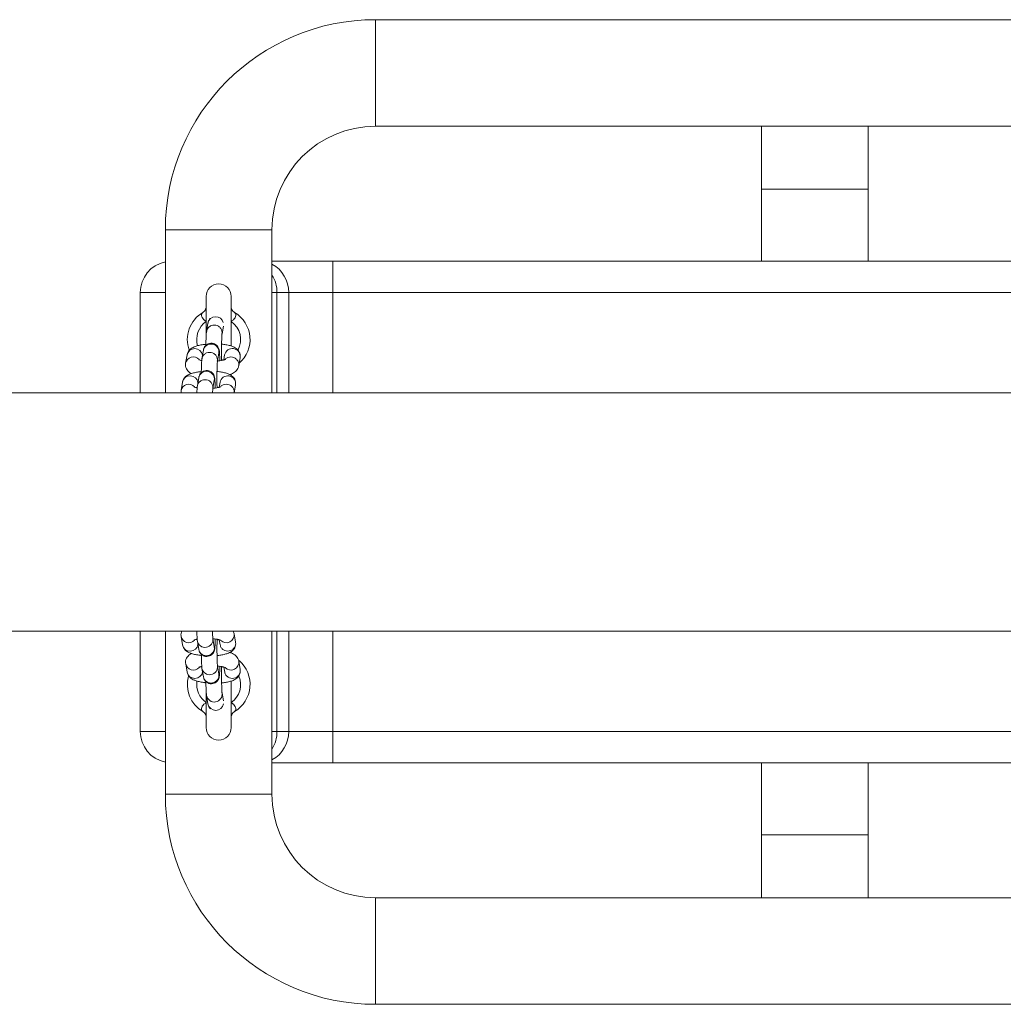
# Model space of a CAD drawing. Units: millimetres. Extents: x 58 to 228, y 93 to 214.
# Drawn here: x 77 to 80, y 162 to 165 of the extents above; entities that cross this region are included whole.
import ezdxf

# ---------------------------------------------------------------- set-up
doc = ezdxf.new("R2010")
doc.units = ezdxf.units.MM

msp = doc.modelspace()

# ---------------------------------------------------------------- linework, layer by layer
at = {"color": 7, "linetype": 'Continuous', "lineweight": 15}
for p, q in [((79.04717, 165.12298), (77.64717, 165.12298)), ((80.44717, 165.12298), (79.04717, 165.12298)), ((77.64717, 164.78298), (79.04717, 164.78298)), ((78.87717, 164.78298), (78.87717, 164.58298)), ((79.04717, 164.78298), (80.44717, 164.78298)), ((79.21717, 164.58298), (79.21717, 164.78298)), ((78.87717, 164.58298), (78.87717, 164.35298)), ((79.21717, 164.35298), (79.21717, 164.58298)), ((76.97717, 164.45298), (76.97717, 164.10298)), ((77.31717, 164.10298), (77.31717, 164.45298)), ((77.31717, 164.35298), (77.51139, 164.35298)), ((77.51139, 164.35298), (77.51139, 164.25298)), ((77.51139, 164.35298), (80.58295, 164.35298)), ((76.89717, 163.93298), (76.89717, 164.25298)), ((77.10717, 164.24048), (77.10717, 164.11258)), ((77.18717, 164.08232), (77.18717, 164.24048)), ((77.37044, 164.25298), (77.33309, 164.25298)), ((77.51139, 164.25298), (77.37044, 164.25298)), ((80.58295, 164.25298), (77.51139, 164.25298)), ((77.11301, 164.15567), (77.10854, 164.12906)), ((77.15785, 164.12078), (77.16209, 164.14604)), ((76.97717, 164.10298), (76.97717, 163.93298)), ((77.31717, 163.93298), (77.31717, 164.10298)), ((77.09838, 164.06858), (77.09391, 164.04197)), ((77.04636, 164.05391), (77.04188, 164.0273)), ((77.14322, 164.03369), (77.14769, 164.0603)), ((77.16625, 164.05391), (77.16354, 164.03778)), ((77.21109, 164.01902), (77.21556, 164.04563)), ((77.08375, 163.98149), (77.07928, 163.95488)), ((77.12859, 163.9466), (77.13306, 163.97321)), ((77.18717, 163.98747), (77.18717, 163.9932)), ((77.02726, 163.94021), (77.02722, 163.93298)), ((77.03173, 163.96682), (77.02726, 163.94021)), ((77.15162, 163.96682), (77.14891, 163.95068)), ((77.19646, 163.93193), (77.20093, 163.95854)), ((76.89717, 162.85298), (76.89717, 163.17298)), ((76.97717, 163.17298), (76.97717, 163.00298)), ((77.02737, 163.15616), (77.03184, 163.12955)), ((77.19658, 163.16444), (77.19368, 163.17298)), ((77.20105, 163.13783), (77.19658, 163.16444)), ((77.31717, 163.00298), (77.31717, 163.17298)), ((77.0794, 163.14149), (77.08387, 163.11488)), ((77.13318, 163.12316), (77.12871, 163.14977)), ((77.14903, 163.14566), (77.15174, 163.12955)), ((77.18717, 163.10453), (77.18717, 163.10907)), ((77.042, 163.06907), (77.04647, 163.04246)), ((77.1478, 163.03607), (77.14333, 163.06268)), ((77.21567, 163.05074), (77.2112, 163.07735)), ((77.09402, 163.0544), (77.09849, 163.02779)), ((77.16366, 163.05857), (77.16636, 163.04246)), ((76.97717, 163.00298), (76.97717, 162.65298)), ((77.18717, 162.86548), (77.18717, 163.01396)), ((77.31717, 162.65298), (77.31717, 163.00298)), ((77.10717, 162.98632), (77.10717, 162.86548)), ((77.10865, 162.9673), (77.11312, 162.94069)), ((77.16221, 162.95031), (77.15796, 162.97559)), ((77.33309, 162.85298), (77.37044, 162.85298)), ((77.37044, 162.85298), (77.51139, 162.85298)), ((77.51139, 162.85298), (77.51139, 162.75298)), ((77.51139, 162.85298), (80.58295, 162.85298)), ((77.51139, 162.75298), (77.31717, 162.75298)), ((80.58295, 162.75298), (77.51139, 162.75298)), ((78.87717, 162.75298), (78.87717, 162.52298)), ((79.21717, 162.52298), (79.21717, 162.75298)), ((78.87717, 162.52298), (78.87717, 162.32298)), ((79.21717, 162.32298), (79.21717, 162.52298)), ((79.04717, 162.32298), (77.64717, 162.32298)), ((80.44717, 162.32298), (79.04717, 162.32298)), ((77.64717, 161.98298), (79.04717, 161.98298)), ((79.04717, 161.98298), (80.44717, 161.98298))]:
    msp.add_line(p, q, dxfattribs=at)
at = {"color": 8, "linetype": 'Continuous', "lineweight": 15}
for p, q in [((77.64717, 164.78298), (77.64717, 165.12298)), ((78.87717, 164.58298), (79.04717, 164.58298)), ((79.04717, 164.58298), (79.21717, 164.58298)), ((77.31717, 164.45298), (76.97717, 164.45298)), ((76.97717, 164.25298), (76.89717, 164.25298)), ((77.33309, 164.25298), (77.31717, 164.25298)), ((77.33309, 164.25298), (77.33309, 163.93298)), ((77.37044, 163.93298), (77.37044, 164.25298)), ((77.51139, 164.25298), (77.51139, 163.93298)), ((77.15817, 164.12492), (77.15742, 164.12106)), ((77.14354, 164.03783), (77.14279, 164.03396)), ((77.14801, 164.06444), (77.14769, 164.0603)), ((77.13338, 163.97735), (77.13306, 163.97321)), ((77.12892, 163.95074), (77.12817, 163.94687)), ((77.33309, 163.17298), (77.33309, 162.85298)), ((77.37044, 162.85298), (77.37044, 163.17298)), ((77.51139, 163.17298), (77.51139, 162.85298)), ((76.89717, 162.85298), (76.97717, 162.85298)), ((77.31717, 162.85298), (77.33309, 162.85298)), ((77.31717, 162.65298), (76.97717, 162.65298)), ((78.87717, 162.52298), (79.04717, 162.52298)), ((79.04717, 162.52298), (79.21717, 162.52298)), ((77.64717, 162.32298), (77.64717, 161.98298))]:
    msp.add_line(p, q, dxfattribs=at)
at = {"color": 7, "linetype": 'Continuous', "lineweight": 15}
for centre, radius, start, end in [((77.64717, 164.45298), 0.67, 90, 180), ((77.64717, 164.45298), 0.33, 90, 180), ((76.99717, 164.25298), 0.1, 101.53696, 180), ((77.14717, 164.24048), 0.04, 0, 180), ((77.14717, 164.10298), 0.1, 120.57238, 200.08251), ((77.14717, 164.10298), 0.1, 310.76983, 59.42762), ((77.14717, 163.00298), 0.1, 300.57238, 49.38076), ((77.14717, 163.00298), 0.1, 164.46053, 239.42762), ((76.99717, 162.85298), 0.1, 180, 258.46304), ((77.14717, 162.86548), 0.04, 180, 0), ((77.64717, 162.65298), 0.67, 180, 270), ((77.64717, 162.65298), 0.33, 180, 270)]:
    msp.add_arc(centre, radius, start, end, dxfattribs=at)
at = {"color": 8, "linetype": 'Continuous', "lineweight": 15}
for centre, radius, start, end in [((77.26997, 164.25442), 0.10047, 359.18261, 61.98319), ((77.22911, 164.25338), 0.10398, 359.78203, 32.12691), ((77.14717, 164.10298), 0.07, 124.41151, 196.61633), ((77.13762, 164.15081), 0.02509, 13.90409, 168.82337), ((77.14717, 164.10298), 0.07, 331.74846, 55.58849), ((77.07096, 164.04907), 0.02508, 8.77986, 168.86956), ((77.12297, 164.06378), 0.02505, 1.52128, 168.93959), ((77.19081, 164.04924), 0.02501, 351.70316, 169.23206), ((77.06643, 164.02257), 0.025, 42.90453, 169.24452), ((77.05633, 163.96198), 0.02508, 8.77742, 168.872), ((77.10834, 163.97669), 0.02505, 1.51755, 168.94286), ((77.17619, 163.96214), 0.02501, 351.70639, 169.22883), ((77.05181, 163.93548), 0.025, 42.90613, 169.23703), ((77.05192, 163.16089), 0.025, 190.89017, 317.06837), ((77.17171, 163.16101), 0.0251, 223.77389, 7.87997), ((77.05645, 163.13439), 0.02508, 191.13731, 351.21592), ((77.10396, 163.14617), 0.02501, 190.78786, 7.95264), ((77.10843, 163.11955), 0.025, 190.77175, 8.29663), ((77.06655, 163.0738), 0.025, 190.89017, 317.06837), ((77.11859, 163.05907), 0.02501, 190.78459, 7.95591), ((77.18634, 163.07392), 0.0251, 223.77039, 7.88347), ((77.07107, 163.0473), 0.02508, 191.13731, 351.21592), ((77.12306, 163.03246), 0.02501, 190.7783, 8.28917), ((77.14717, 163.00298), 0.07, 304.41151, 22.4864), ((77.14717, 163.00298), 0.07, 171.09024, 235.58849), ((77.13322, 162.97198), 0.02501, 190.78459, 7.95591), ((77.13773, 162.94554), 0.02508, 191.14945, 349.44942), ((77.22864, 162.85272), 0.10446, 327.94858, 0.14314), ((77.26997, 162.85155), 0.10048, 298.01875, 0.81611)]:
    msp.add_arc(centre, radius, start, end, dxfattribs=at)
at = {"color": 7, "linetype": 'Continuous', "lineweight": 15}
for points, knots in [([(77.1071, 164.206), (77.10712, 164.20569), (77.10717, 164.20448), (77.10601, 164.19949), (77.10245, 164.19349), (77.09822, 164.19058), (77.09621, 164.18919)], [0, 0, 0, 0, 0.09989058, 0.39570519, 0.71336909, 1, 1, 1, 1]), ([(77.19791, 164.18954), (77.19702, 164.18998), (77.19368, 164.19163), (77.18987, 164.1966), (77.18741, 164.20248), (77.18728, 164.205), (77.18722, 164.20617)], [0, 0, 0, 0, 0.1196847, 0.451486, 0.7470518, 1, 1, 1, 1]), ([(77.10761, 164.16073), (77.10521, 164.16232), (77.10258, 164.16406), (77.09835, 164.16786), (77.09614, 164.17046), (77.09359, 164.17479), (77.09193, 164.17965), (77.09245, 164.18566), (77.09501, 164.18793), (77.09631, 164.18908)], [0, 0, 0, 0, 0.1732035, 0.1895596, 0.3579513, 0.3948843, 0.5593366, 0.7775808, 1, 1, 1, 1]), ([(77.11954, 164.16972), (77.1191, 164.16929), (77.11743, 164.16764), (77.11562, 164.16431), (77.11412, 164.16061), (77.11339, 164.1578), (77.11314, 164.1564), (77.11301, 164.15567)], [0, 0, 0, 0, 0.09259, 0.3516296, 0.5767386, 0.7823659, 1, 1, 1, 1]), ([(77.19803, 164.18908), (77.19938, 164.18787), (77.20184, 164.18564), (77.20238, 164.17965), (77.20076, 164.17473), (77.19797, 164.17016), (77.19403, 164.16561), (77.18929, 164.16244), (77.18673, 164.16073)], [0, 0, 0, 0, 0.2328038, 0.4254197, 0.610739, 0.6572072, 0.8149025, 1, 1, 1, 1]), ([(77.10854, 164.12906), (77.10837, 164.12789), (77.10788, 164.12448), (77.10743, 164.11834), (77.10695, 164.10857), (77.1066, 164.09719), (77.10646, 164.08839), (77.1064, 164.08417)], [0, 0, 0, 0, 0.12068356, 0.35062118, 0.56526376, 0.79109553, 1, 1, 1, 1]), ([(77.15666, 164.03628), (77.15659, 164.03918), (77.15642, 164.04593), (77.15629, 164.05808), (77.15627, 164.07164), (77.15639, 164.085), (77.15662, 164.0973), (77.15697, 164.10787), (77.15734, 164.11536), (77.15773, 164.11993), (77.1578, 164.12045), (77.15783, 164.12067)], [0, 0, 0, 0, 0.0928991, 0.2163728, 0.3405857, 0.464972, 0.589055, 0.712265, 0.8334212, 0.9298912, 1, 1, 1, 1]), ([(77.10646, 164.08782), (77.10463, 164.08765), (77.09785, 164.08704), (77.08709, 164.0851), (77.07429, 164.0818), (77.06445, 164.07766), (77.05651, 164.07215), (77.0509, 164.06598), (77.04755, 164.05951), (77.04664, 164.05526), (77.04636, 164.05391)], [0, 0, 0, 0, 0.0628704, 0.2333974, 0.4119573, 0.6120606, 0.7278995, 0.8393011, 0.9489062, 1, 1, 1, 1]), ([(77.15083, 164.03542), (77.15077, 164.03799), (77.15062, 164.04477), (77.15024, 164.05387), (77.14967, 164.06268), (77.14917, 164.06761), (77.14806, 164.07285), (77.14609, 164.07788), (77.14265, 164.08295), (77.13738, 164.08757), (77.13019, 164.09083), (77.12178, 164.09164), (77.11391, 164.08969), (77.10778, 164.08594), (77.1036, 164.08159), (77.10095, 164.07725), (77.0995, 164.07351), (77.09876, 164.07071), (77.09851, 164.06931), (77.09838, 164.06858)], [0, 0, 0, 0, 0.064362, 0.1695141, 0.27693, 0.3932783, 0.4416654, 0.4842408, 0.530073, 0.5812479, 0.6406099, 0.7036252, 0.7667314, 0.8183464, 0.8629056, 0.9020404, 0.9360528, 0.9671194, 1, 1, 1, 1]), ([(77.21556, 164.04563), (77.21578, 164.0487), (77.21623, 164.05479), (77.21331, 164.06328), (77.20868, 164.07004), (77.20289, 164.07522), (77.19585, 164.07938), (77.18649, 164.08307), (77.17462, 164.0859), (77.16397, 164.08764), (77.15783, 164.08807), (77.15647, 164.08817)], [0, 0, 0, 0, 0.1020076, 0.2022811, 0.2949751, 0.3893167, 0.4954015, 0.6298787, 0.8082318, 0.9574944, 1, 1, 1, 1]), ([(77.09325, 164.03618), (77.09236, 164.03633), (77.08904, 164.03687), (77.08567, 164.03786), (77.08333, 164.03885), (77.08362, 164.03868), (77.08368, 164.03864)], [0, 0, 0, 0, 0.1470795, 0.549086, 0.8945971, 1, 1, 1, 1]), ([(77.09391, 164.04197), (77.09374, 164.0408), (77.09325, 164.03739), (77.09281, 164.03125), (77.09232, 164.02147), (77.09197, 164.0101), (77.09184, 164.0013), (77.09177, 163.99707)], [0, 0, 0, 0, 0.1206815, 0.3506197, 0.5652628, 0.791095, 1, 1, 1, 1]), ([(77.169, 164.03956), (77.16905, 164.03959), (77.16924, 164.0397), (77.16731, 164.03881), (77.16298, 164.03752), (77.1557, 164.03601), (77.14884, 164.03495), (77.14429, 164.03463), (77.14337, 164.03456)], [0, 0, 0, 0, 0.059822, 0.2308705, 0.4363171, 0.6727838, 0.9336754, 1, 1, 1, 1]), ([(77.15662, 164.03793), (77.15711, 164.03789), (77.15892, 164.03773), (77.16027, 164.03745), (77.16126, 164.03724)], [0, 0, 0, 0, 0.2688083, 1, 1, 1, 1]), ([(77.04188, 164.0273), (77.04166, 164.02423), (77.04122, 164.01814), (77.04414, 164.00965), (77.04877, 164.0029), (77.05429, 163.99788), (77.05828, 163.99566), (77.06027, 163.99455)], [0, 0, 0, 0, 0.2113217, 0.4189663, 0.6109537, 0.8064007, 1, 1, 1, 1]), ([(77.1362, 163.94833), (77.13614, 163.9509), (77.13599, 163.95768), (77.13561, 163.96678), (77.13504, 163.97559), (77.13454, 163.98052), (77.13343, 163.98576), (77.13147, 163.99078), (77.12803, 163.99585), (77.12275, 164.00048), (77.11557, 164.00374), (77.10715, 164.00455), (77.09928, 164.0026), (77.09316, 163.99884), (77.08897, 163.9945), (77.08633, 163.99016), (77.08487, 163.98642), (77.08414, 163.98362), (77.08388, 163.98221), (77.08375, 163.98149)], [0, 0, 0, 0, 0.0643618, 0.1695134, 0.2769289, 0.3932777, 0.4416647, 0.4842341, 0.5300662, 0.5812409, 0.6406026, 0.7036177, 0.7667407, 0.8183406, 0.8629116, 0.9020374, 0.9360528, 0.9671195, 1, 1, 1, 1]), ([(77.14203, 163.94919), (77.14196, 163.95209), (77.14179, 163.95883), (77.14167, 163.97099), (77.14165, 163.98454), (77.14176, 163.99791), (77.14199, 164.01021), (77.14234, 164.02078), (77.14272, 164.02827), (77.1431, 164.03284), (77.14318, 164.03336), (77.14321, 164.03358)], [0, 0, 0, 0, 0.0928988, 0.2163727, 0.3405858, 0.4649732, 0.5890544, 0.7122646, 0.833421, 0.9298911, 1, 1, 1, 1]), ([(77.18255, 163.99128), (77.18663, 163.99283), (77.1931, 163.99528), (77.20092, 164.00079), (77.20655, 164.00694), (77.2099, 164.01342), (77.2108, 164.01767), (77.21109, 164.01902)], [0, 0, 0, 0, 0.3368578, 0.5348468, 0.7252776, 0.9126547, 1, 1, 1, 1]), ([(77.09184, 164.00072), (77.09001, 164.00056), (77.08322, 163.99995), (77.07246, 163.998), (77.05966, 163.9947), (77.04982, 163.99056), (77.04189, 163.98506), (77.03627, 163.97889), (77.03292, 163.97241), (77.03202, 163.96817), (77.03173, 163.96682)], [0, 0, 0, 0, 0.06289522, 0.23339901, 0.41195855, 0.61206145, 0.72790011, 0.83930139, 0.94890633, 1, 1, 1, 1]), ([(77.20093, 163.95854), (77.20116, 163.96161), (77.2016, 163.9677), (77.19868, 163.97618), (77.19405, 163.98295), (77.18826, 163.98813), (77.18122, 163.99229), (77.17187, 163.99598), (77.15999, 163.9988), (77.14935, 164.00054), (77.14321, 164.00098), (77.14184, 164.00108)], [0, 0, 0, 0, 0.1020079, 0.2022817, 0.2949791, 0.3893311, 0.4954162, 0.6298777, 0.8082312, 0.9574943, 1, 1, 1, 1]), ([(77.07862, 163.94909), (77.07773, 163.94924), (77.07441, 163.94978), (77.07105, 163.95076), (77.0687, 163.95175), (77.06899, 163.95159), (77.06905, 163.95155)], [0, 0, 0, 0, 0.14708719, 0.54906241, 0.89459163, 1, 1, 1, 1]), ([(77.07928, 163.95488), (77.07911, 163.95371), (77.07862, 163.95031), (77.07818, 163.94404), (77.07781, 163.93735), (77.07768, 163.93285), (77.07766, 163.93214)], [0, 0, 0, 0, 0.19937609, 0.57925599, 0.93385121, 1, 1, 1, 1]), ([(77.12771, 163.93298), (77.12772, 163.9331), (77.12784, 163.93665), (77.12809, 163.94105), (77.12847, 163.94577), (77.12855, 163.94627), (77.12858, 163.94648)], [0, 0, 0, 0, 0.01406935, 0.42921157, 0.7597707, 1, 1, 1, 1]), ([(77.15437, 163.95247), (77.15442, 163.9525), (77.15462, 163.95261), (77.15268, 163.95172), (77.14835, 163.95043), (77.14107, 163.94892), (77.13421, 163.94786), (77.12966, 163.94753), (77.12874, 163.94747)], [0, 0, 0, 0, 0.0598196, 0.2308634, 0.4362978, 0.6727506, 0.9336267, 1, 1, 1, 1]), ([(77.14199, 163.95084), (77.14248, 163.9508), (77.1443, 163.95064), (77.14565, 163.95036), (77.14663, 163.95015)], [0, 0, 0, 0, 0.2688083, 1, 1, 1, 1]), ([(84.878, 163.93298), (84.85303, 163.93298), (84.75016, 163.93298), (84.57236, 163.93298), (84.34809, 163.93298), (84.13381, 163.93298), (83.92964, 163.93298), (83.73564, 163.93298), (83.5463, 163.93298), (83.36238, 163.93298), (83.18466, 163.93298), (83.01954, 163.93298), (82.86707, 163.93298), (82.73406, 163.93298), (82.61868, 163.93298), (82.51677, 163.93298), (82.41712, 163.93298), (82.31719, 163.93298), (82.21673, 163.93298), (81.98881, 163.93298), (81.62718, 163.93298), (81.12971, 163.93298), (80.62376, 163.93298), (80.11523, 163.93298), (79.66727, 163.93298), (79.28042, 163.93298), (78.95503, 163.93298), (78.62929, 163.93298), (78.3057, 163.93298), (77.9882, 163.93298), (77.68068, 163.93298), (77.38459, 163.93298), (77.16052, 163.93298), (77.00249, 163.93298), (76.90333, 163.93298), (76.79524, 163.93298), (76.67714, 163.93298), (76.54902, 163.93298), (76.40171, 163.93298), (76.23392, 163.93298), (76.04434, 163.93298), (75.84084, 163.93298), (75.63192, 163.93298), (75.41851, 163.93298), (75.20158, 163.93298), (74.9736, 163.93298), (74.73457, 163.93298), (74.48452, 163.93298), (74.22348, 163.93298), (73.95147, 163.93298), (73.76648, 163.93298), (73.67217, 163.93298)], [0, 0, 0, 0, 0.0068977, 0.028422, 0.0489935, 0.0686107, 0.0872722, 0.1049767, 0.1217231, 0.139036, 0.1551871, 0.1701752, 0.1839994, 0.1966589, 0.2063182, 0.2153258, 0.2243101, 0.2333361, 0.2424038, 0.2515132, 0.2950173, 0.3400894, 0.3855056, 0.4309229, 0.4763378, 0.5052392, 0.5341415, 0.5630432, 0.5919321, 0.6201606, 0.6473559, 0.6735175, 0.698645, 0.7067034, 0.7153568, 0.7248912, 0.7353063, 0.7466017, 0.7587773, 0.774256, 0.7909554, 0.8088746, 0.8280124, 0.8461285, 0.8652138, 0.8852672, 0.906287, 0.9282723, 0.9512208, 0.9751307, 1, 1, 1, 1]), ([(73.67217, 163.17298), (73.7574, 163.17298), (73.92427, 163.17298), (74.16913, 163.17298), (74.40314, 163.17298), (74.62627, 163.17298), (74.8385, 163.17298), (75.03981, 163.17298), (75.23597, 163.17298), (75.42621, 163.17298), (75.60974, 163.17298), (75.78001, 163.17298), (75.93702, 163.17298), (76.07383, 163.17298), (76.19238, 163.17298), (76.297, 163.17298), (76.39921, 163.17298), (76.50162, 163.17298), (76.60448, 163.17298), (76.83767, 163.17298), (77.20674, 163.17298), (77.71235, 163.17298), (78.22443, 163.17298), (78.73695, 163.17298), (79.18652, 163.17298), (79.57342, 163.17298), (79.89798, 163.17298), (80.22202, 163.17298), (80.54305, 163.17298), (80.8572, 163.17298), (81.16071, 163.17298), (81.45221, 163.17298), (81.67227, 163.17298), (81.82724, 163.17298), (81.9244, 163.17298), (82.03022, 163.17298), (82.14573, 163.17298), (82.27092, 163.17298), (82.41469, 163.17298), (82.57825, 163.17298), (82.76277, 163.17298), (82.96052, 163.17298), (83.16318, 163.17298), (83.36983, 163.17298), (83.57953, 163.17298), (83.79951, 163.17298), (84.02969, 163.17298), (84.27001, 163.17298), (84.52032, 163.17298), (84.72418, 163.17298), (84.84436, 163.17298), (84.878, 163.17298)], [0, 0, 0, 0, 0.022475, 0.0439991, 0.0645706, 0.0841878, 0.1028492, 0.1205537, 0.1373001, 0.1546129, 0.170764, 0.1857521, 0.1995762, 0.2122356, 0.221895, 0.2309027, 0.2398868, 0.2489128, 0.2579806, 0.2670898, 0.310594, 0.355666, 0.4010822, 0.4464993, 0.4919141, 0.5208156, 0.5497177, 0.5786194, 0.6075082, 0.6357366, 0.6629319, 0.6890934, 0.7142211, 0.7222794, 0.7309327, 0.7404671, 0.7508821, 0.7621777, 0.7743531, 0.7898318, 0.8065312, 0.8244504, 0.8435882, 0.8617042, 0.8807894, 0.9008427, 0.9218627, 0.9438477, 0.9667962, 0.9907062, 1, 1, 1, 1]), ([(77.02999, 163.17298), (77.02941, 163.17191), (77.02744, 163.16829), (77.02669, 163.16222), (77.0272, 163.1577), (77.02737, 163.15616)], [0, 0, 0, 0, 0.2178002, 0.7323035, 1, 1, 1, 1]), ([(77.07752, 163.17298), (77.07757, 163.17061), (77.07773, 163.16409), (77.07812, 163.15528), (77.07859, 163.14743), (77.07914, 163.14337), (77.0794, 163.14149)], [0, 0, 0, 0, 0.1637181, 0.4512428, 0.7456156, 1, 1, 1, 1]), ([(77.1287, 163.14986), (77.12868, 163.14999), (77.12863, 163.1503), (77.12833, 163.15348), (77.12799, 163.15917), (77.1277, 163.16597), (77.12757, 163.17127), (77.12753, 163.17298)], [0, 0, 0, 0, 0.137888, 0.3301617, 0.5809711, 0.8649815, 1, 1, 1, 1]), ([(77.03184, 163.12955), (77.03266, 163.12652), (77.03419, 163.12083), (77.03918, 163.11413), (77.04497, 163.10903), (77.05221, 163.10481), (77.06143, 163.1012), (77.07348, 163.09817), (77.08405, 163.09629), (77.09066, 163.09574), (77.09195, 163.09563)], [0, 0, 0, 0, 0.1158281, 0.2172885, 0.3225046, 0.4428273, 0.5982507, 0.7739496, 0.9558075, 1, 1, 1, 1]), ([(77.06914, 163.14479), (77.06908, 163.14477), (77.0689, 163.14466), (77.07095, 163.14553), (77.07424, 163.14649), (77.07756, 163.14708), (77.0787, 163.14728)], [0, 0, 0, 0, 0.1156642, 0.4290327, 0.8046539, 1, 1, 1, 1]), ([(77.08387, 163.11488), (77.08408, 163.11367), (77.08447, 163.11145), (77.08631, 163.10632), (77.08956, 163.10119), (77.09453, 163.09648), (77.10148, 163.09296), (77.10988, 163.09175), (77.11795, 163.09339), (77.12436, 163.09702), (77.12875, 163.10133), (77.13157, 163.10571), (77.13315, 163.10955), (77.134, 163.11266), (77.13456, 163.11574), (77.13507, 163.11995), (77.13556, 163.1266), (77.13602, 163.13621), (77.13622, 163.14409), (77.13633, 163.14805)], [0, 0, 0, 0, 0.0538093, 0.0984478, 0.1426817, 0.1928934, 0.2512841, 0.3139575, 0.3788935, 0.4315186, 0.4767713, 0.5164629, 0.5512134, 0.582051, 0.6221532, 0.6898021, 0.7959915, 0.8975942, 1, 1, 1, 1]), ([(77.12885, 163.14894), (77.13236, 163.14857), (77.13948, 163.14782), (77.14762, 163.14615), (77.15265, 163.14473), (77.15482, 163.1437), (77.15452, 163.14388), (77.15446, 163.14392)], [0, 0, 0, 0, 0.2653394, 0.5382269, 0.7581347, 0.9470351, 1, 1, 1, 1]), ([(77.14332, 163.06277), (77.1433, 163.0629), (77.14326, 163.06321), (77.14296, 163.0664), (77.14262, 163.07203), (77.14226, 163.08075), (77.14198, 163.09185), (77.14181, 163.10458), (77.14175, 163.11814), (77.14184, 163.13152), (77.14197, 163.14146), (77.14211, 163.14611), (77.14214, 163.14712)], [0, 0, 0, 0, 0.05562103, 0.13318112, 0.23435269, 0.34892079, 0.46959205, 0.59270097, 0.71677241, 0.84114556, 0.96533452, 1, 1, 1, 1]), ([(77.14196, 163.0953), (77.14383, 163.09545), (77.15065, 163.09597), (77.16138, 163.09781), (77.17361, 163.10089), (77.1831, 163.10485), (77.19076, 163.11006), (77.19648, 163.11622), (77.20047, 163.12413), (77.20176, 163.13175), (77.20123, 163.13628), (77.20105, 163.13783)], [0, 0, 0, 0, 0.0588262, 0.2141662, 0.3777913, 0.5420911, 0.6469172, 0.747796, 0.8475142, 0.9478257, 1, 1, 1, 1]), ([(77.14692, 163.14619), (77.14654, 163.14612), (77.1452, 163.14586), (77.1434, 163.14568), (77.1421, 163.14556)], [0, 0, 0, 0, 0.2790106, 1, 1, 1, 1]), ([(77.06055, 163.10179), (77.05995, 163.10154), (77.057, 163.10031), (77.05232, 163.09676), (77.04656, 163.0907), (77.04258, 163.08276), (77.04128, 163.07515), (77.04182, 163.07062), (77.042, 163.06907)], [0, 0, 0, 0, 0.0553896, 0.2716207, 0.4797344, 0.6854392, 0.8923461, 1, 1, 1, 1]), ([(77.0919, 163.09938), (77.09193, 163.09656), (77.09202, 163.08921), (77.0923, 163.07862), (77.09275, 163.06813), (77.09322, 163.06035), (77.09377, 163.05628), (77.09402, 163.0544)], [0, 0, 0, 0, 0.13675009, 0.35615379, 0.57751, 0.80415393, 1, 1, 1, 1]), ([(77.2112, 163.07735), (77.21038, 163.08038), (77.20885, 163.08607), (77.20387, 163.09277), (77.19806, 163.09786), (77.19109, 163.102), (77.18553, 163.10401), (77.18249, 163.10511)], [0, 0, 0, 0, 0.1972723, 0.3700574, 0.5492936, 0.7542186, 1, 1, 1, 1]), ([(77.09849, 163.02779), (77.09871, 163.02657), (77.0991, 163.02436), (77.10094, 163.01923), (77.10419, 163.0141), (77.10916, 163.00939), (77.11611, 163.00587), (77.1245, 163.00466), (77.13258, 163.0063), (77.13899, 163.00993), (77.14338, 163.01424), (77.1462, 163.01861), (77.14778, 163.02246), (77.14863, 163.02557), (77.14919, 163.02865), (77.1497, 163.03286), (77.15019, 163.03951), (77.15065, 163.04912), (77.15085, 163.057), (77.15095, 163.06096)], [0, 0, 0, 0, 0.0538097, 0.0984538, 0.142679, 0.1929037, 0.2512792, 0.3139531, 0.3788896, 0.4315151, 0.4767742, 0.5164591, 0.5512099, 0.5820478, 0.6221503, 0.6897997, 0.7959899, 0.8975934, 1, 1, 1, 1]), ([(77.14347, 163.06185), (77.14698, 163.06148), (77.1541, 163.06073), (77.16225, 163.05905), (77.16727, 163.05764), (77.16944, 163.05661), (77.16915, 163.05679), (77.16909, 163.05683)], [0, 0, 0, 0, 0.26534, 0.5382281, 0.7581246, 0.9470361, 1, 1, 1, 1]), ([(77.04647, 163.04246), (77.04728, 163.03942), (77.04882, 163.03373), (77.0538, 163.02704), (77.05959, 163.02193), (77.06684, 163.01772), (77.07605, 163.0141), (77.08811, 163.01108), (77.09868, 163.0092), (77.10528, 163.00865), (77.10658, 163.00854)], [0, 0, 0, 0, 0.1158257, 0.217284, 0.3224979, 0.4428345, 0.5982368, 0.7739522, 0.9557833, 1, 1, 1, 1]), ([(77.08376, 163.0577), (77.08371, 163.05767), (77.08353, 163.05757), (77.08558, 163.05843), (77.08887, 163.0594), (77.09219, 163.05999), (77.09332, 163.06019)], [0, 0, 0, 0, 0.1156681, 0.429053, 0.8046437, 1, 1, 1, 1]), ([(77.15795, 162.97568), (77.15793, 162.97581), (77.15789, 162.97612), (77.15758, 162.97931), (77.15724, 162.98494), (77.15689, 162.99365), (77.15661, 163.00476), (77.15643, 163.01749), (77.15638, 163.03104), (77.15646, 163.04443), (77.1566, 163.05437), (77.15674, 163.05902), (77.15677, 163.06003)], [0, 0, 0, 0, 0.055621, 0.1331812, 0.2343528, 0.3489203, 0.4695921, 0.592701, 0.7167725, 0.8411457, 0.965335, 1, 1, 1, 1]), ([(77.15659, 163.00821), (77.15846, 163.00836), (77.16527, 163.00888), (77.17601, 163.01072), (77.18823, 163.01379), (77.19773, 163.01776), (77.20538, 163.02297), (77.2111, 163.02913), (77.21509, 163.03704), (77.21639, 163.04465), (77.21586, 163.04919), (77.21567, 163.05074)], [0, 0, 0, 0, 0.0588049, 0.214148, 0.3777944, 0.5420815, 0.6469137, 0.747791, 0.8475112, 0.9478247, 1, 1, 1, 1]), ([(77.16155, 163.0591), (77.16117, 163.05903), (77.15983, 163.05876), (77.15802, 163.05859), (77.15673, 163.05847)], [0, 0, 0, 0, 0.279266, 1, 1, 1, 1]), ([(77.10652, 163.01229), (77.10656, 163.00947), (77.10665, 163.00212), (77.10693, 162.99153), (77.10737, 162.98104), (77.10785, 162.97326), (77.1084, 162.96919), (77.10865, 162.9673)], [0, 0, 0, 0, 0.13675009, 0.35615379, 0.57751, 0.80415393, 1, 1, 1, 1]), ([(77.09631, 162.91688), (77.09496, 162.9181), (77.0925, 162.92032), (77.09195, 162.92631), (77.09357, 162.93124), (77.09637, 162.9358), (77.10031, 162.94035), (77.10505, 162.94352), (77.10761, 162.94523)], [0, 0, 0, 0, 0.2328006, 0.4254211, 0.6107614, 0.6571966, 0.8149122, 1, 1, 1, 1]), ([(77.11312, 162.94069), (77.11333, 162.93948), (77.11371, 162.93726), (77.11561, 162.93217), (77.11801, 162.92798), (77.12018, 162.92607), (77.12088, 162.92545)], [0, 0, 0, 0, 0.3290186, 0.6019936, 0.8724076, 1, 1, 1, 1]), ([(77.18673, 162.94523), (77.18913, 162.94364), (77.19176, 162.9419), (77.19599, 162.93811), (77.1982, 162.9355), (77.20074, 162.93117), (77.20241, 162.92631), (77.20188, 162.92031), (77.19932, 162.91803), (77.19803, 162.91688)], [0, 0, 0, 0, 0.1731928, 0.1895492, 0.3579276, 0.3948784, 0.5593506, 0.7775852, 1, 1, 1, 1]), ([(77.09643, 162.91643), (77.09731, 162.91599), (77.10066, 162.91433), (77.10447, 162.90937), (77.10693, 162.90348), (77.10706, 162.90096), (77.10712, 162.8998)], [0, 0, 0, 0, 0.1196828, 0.4514997, 0.7470385, 1, 1, 1, 1]), ([(77.18724, 162.89996), (77.18722, 162.90027), (77.18716, 162.90148), (77.18833, 162.90647), (77.19189, 162.91248), (77.19612, 162.91539), (77.19813, 162.91677)], [0, 0, 0, 0, 0.0999153, 0.3957347, 0.7133819, 1, 1, 1, 1])]:
    msp.add_open_spline(points, degree=3, knots=knots, dxfattribs=at)
at = {"color": 8, "linetype": 'Continuous', "lineweight": 15}
for points, knots in [([(77.109, 164.12897), (77.10923, 164.13075), (77.10988, 164.13568), (77.115, 164.1425), (77.12312, 164.14792), (77.13294, 164.14981), (77.14277, 164.14792), (77.15109, 164.14252), (77.15694, 164.13445), (77.15776, 164.1281), (77.15817, 164.12492)], [0, 0, 0, 0, 0.0745372, 0.2067436, 0.3389494, 0.4711591, 0.6033951, 0.7356002, 0.8678069, 1, 1, 1, 1]), ([(77.09437, 164.04188), (77.09461, 164.04366), (77.09525, 164.04859), (77.10037, 164.05541), (77.10849, 164.06083), (77.11831, 164.06272), (77.12814, 164.06082), (77.13646, 164.05543), (77.14232, 164.04736), (77.14314, 164.04101), (77.14354, 164.03783)], [0, 0, 0, 0, 0.0745378, 0.2067454, 0.3389523, 0.4711633, 0.6034004, 0.7355797, 0.8678057, 1, 1, 1, 1]), ([(77.16776, 164.03908), (77.16803, 164.0395), (77.17001, 164.04259), (77.17657, 164.04602), (77.18613, 164.04808), (77.19601, 164.04615), (77.20441, 164.04075), (77.20988, 164.03271), (77.21207, 164.02487), (77.21096, 164.02043), (77.21062, 164.01907)], [0, 0, 0, 0, 0.0236859, 0.1752941, 0.32688, 0.4784959, 0.6301034, 0.7816927, 0.9332665, 1, 1, 1, 1]), ([(77.07975, 163.95479), (77.07998, 163.95657), (77.08062, 163.9615), (77.08574, 163.96832), (77.09386, 163.97374), (77.10368, 163.97563), (77.11352, 163.97373), (77.12183, 163.96834), (77.12769, 163.96026), (77.12851, 163.95391), (77.12892, 163.95074)], [0, 0, 0, 0, 0.0745313, 0.2067557, 0.3389617, 0.4711717, 0.6033762, 0.7355815, 0.8678066, 1, 1, 1, 1]), ([(77.15313, 163.95199), (77.1534, 163.95241), (77.15538, 163.9555), (77.16194, 163.95893), (77.1715, 163.96099), (77.18138, 163.95906), (77.18978, 163.95366), (77.19525, 163.94562), (77.19744, 163.93777), (77.19633, 163.93334), (77.19599, 163.93198)], [0, 0, 0, 0, 0.02368616, 0.17529592, 0.32688335, 0.47850073, 0.63007878, 0.78169052, 0.93326585, 1, 1, 1, 1]), ([(77.1522, 163.12964), (77.15243, 163.12786), (77.15307, 163.12293), (77.1582, 163.11611), (77.16631, 163.11069), (77.17614, 163.1088), (77.18595, 163.11069), (77.19437, 163.1161), (77.19983, 163.12414), (77.20202, 163.13197), (77.20092, 163.1364), (77.20058, 163.13774)], [0, 0, 0, 0, 0.07045585, 0.19545678, 0.32043568, 0.44543249, 0.570454, 0.6954575, 0.82044329, 0.94544177, 1, 1, 1, 1]), ([(77.16683, 163.04255), (77.16706, 163.04077), (77.1677, 163.03584), (77.17282, 163.02902), (77.18094, 163.0236), (77.19077, 163.02171), (77.20057, 163.0236), (77.20899, 163.02901), (77.21446, 163.03705), (77.21665, 163.04488), (77.21554, 163.0493), (77.21521, 163.05065)], [0, 0, 0, 0, 0.0704509, 0.1954532, 0.3204586, 0.4454567, 0.5704495, 0.6954543, 0.8204414, 0.9454412, 1, 1, 1, 1])]:
    msp.add_open_spline(points, degree=3, knots=knots, dxfattribs=at)

doc.saveas('drawing.dxf')
